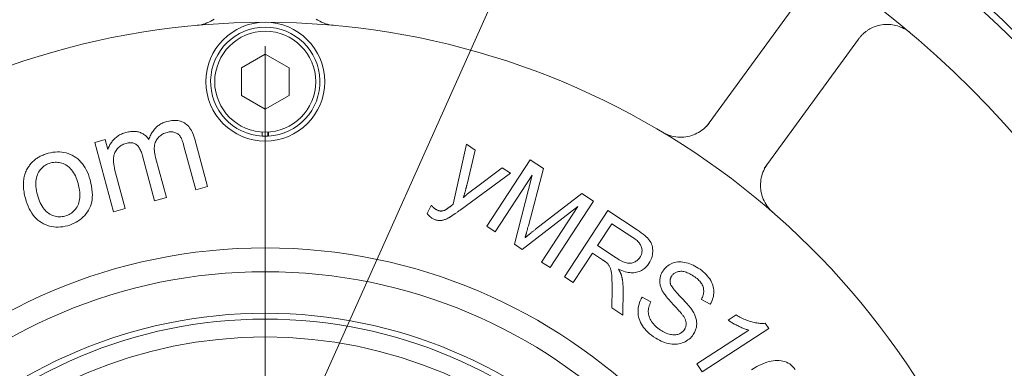
# Model space of a CAD drawing. Units: millimetres. Extents: x 1379 to 2486, y 1112 to 1909.
# Drawn here: x 2273 to 2356, y 1568 to 1598 of the extents above; entities that cross this region are included whole.
import ezdxf

# ---------------------------------------------------------------- set-up
doc = ezdxf.new("R2010")
doc.units = ezdxf.units.MM
doc.linetypes.add('AM_ISO08W050x2', pattern=[9, 6, -0.75, 1.5, -0.75])
doc.linetypes.add('CHAIN', pattern=[0.3543, 0.2362, -0.0295, 0.0591, -0.0295])
for name, color, linetype, lineweight in [('中心標記(ISO)', 1, 'CHAIN', 18), ('中心線(ISO)', 1, 'CHAIN', 18), ('可見邊線(ISO)', 7, 'Continuous', 20), ('標註(ISO)', 7, 'Continuous', 18), ('符號(ISO)', 7, 'Continuous', 18)]:
    doc.layers.add(name, color=color, linetype=linetype, lineweight=lineweight)
doc.styles.add('CHINA', font='arial.ttf')
doc.dimstyles.new('Standard-1', dxfattribs={"dimscale": 2, "dimtxt": 2, "dimasz": 2.5, "dimexe": 1, "dimexo": 1, "dimgap": 0.3, "dimtad": 1, "dimdec": 3, "dimrnd": 1e-08, "dimdsep": 46, "dimtxsty": 'CHINA', "dimblk": 'Filled-1', "dimcen": 0.09, "dimdle": 10, "dimclrd": 7, "dimclre": 7, "dimclrt": 7, "dimadec": 3, "dimazin": 2, "dimtfac": 0.9, "dimtdec": 4, "dimtmove": 0, "dimatfit": 3, "dimfxl": 0, "dimtolj": 1, "dimlwd": 15, "dimlwe": 15, "dimarcsym": 0})
doc.dimstyles.new('Standard-1$7', dxfattribs={"dimscale": 2, "dimtxt": 2, "dimasz": 2.5, "dimexe": 1, "dimexo": 1, "dimgap": 0.3, "dimtad": 1, "dimdec": 3, "dimrnd": 1e-08, "dimdsep": 46, "dimtxsty": 'CHINA', "dimblk": 'Filled-1', "dimcen": 0.09, "dimdle": 10, "dimclrd": 7, "dimclre": 7, "dimclrt": 7, "dimadec": 3, "dimazin": 2, "dimtfac": 0.9, "dimtdec": 4, "dimtmove": 0, "dimatfit": 3, "dimfxl": 0, "dimtolj": 1, "dimlwd": 15, "dimlwe": 15, "dimarcsym": 0})

# ---------------------------------------------------------------- blocks, each defined once
blk = doc.blocks.new('Filled-1')
at = {"color": 0}
for p, q in [((0, 0), (-1, 0.16)), ((-1, 0.16), (-1, -0.16)), ((-1, 0), (0, 0)), ((-1, -0.16), (0, 0))]:
    blk.add_line(p, q, dxfattribs=at)
at = {"color": 0, "flags": 128}
blk.add_lwpolyline([(-1, -0.16), (0, 0), (-1, 0.16), (-1, -0.16)], dxfattribs=at)
at = {"color": 0}
blk.add_solid([(-1, -0.16), (0, 0), (-1, 0.16), (-1, -0.16)], dxfattribs=at)
blk = doc.blocks.new('*D486')
at = {"layer": 'Defpoints', "color": 0, "linetype": 'Continuous'}
for p in [(2188.032, 1553.561), (2398.883, 1511.528)]:
    blk.add_point(p, dxfattribs=at)
at = {"layer": '標註(ISO)', "color": 7, "linetype": 'Continuous', "lineweight": 15}
for p, q in [((2188.032, 1553.561), (2134.073, 1564.317)), ((2392.018, 1512.897), (2194.897, 1552.192))]:
    blk.add_line(p, q, dxfattribs=at)
at = {"layer": '標註(ISO)', "color": 7, "linetype": 'Continuous', "lineweight": 15, "xscale": 7, "yscale": 7, "zscale": 7}
for p, rotation in [((2188.032, 1553.561), 168.7260349317599), ((2398.883, 1511.528), 348.72603493176)]:
    blk.add_blockref('Filled-1', p, dxfattribs=dict(at, rotation=rotation))
at = {"layer": '標註(ISO)', "color": 7, "linetype": 'Continuous', "lineweight": 18, "insert": (2136.884, 1575.351), "char_height": 10, "attachment_point": 1, "rotation": 348.72603, "style": 'CHINA'}
blk.add_mtext('\\A1;∅215', dxfattribs=at)

msp = doc.modelspace()

# ---------------------------------------------------------------- linework, layer by layer
at = {"layer": '中心標記(ISO)', "color": 7, "linetype": 'AM_ISO08W050x2', "ltscale": 10}
msp.add_line((2293.45761, 1775.52324), (2293.45761, 1396.91175), dxfattribs=at)
at = {"layer": '中心線(ISO)', "color": 7, "linetype": 'AM_ISO08W050x2', "ltscale": 10}
msp.add_circle((2293.45761, 1532.54435), 107.5, dxfattribs=at)
at = {"layer": '可見邊線(ISO)', "color": 7}
for p, q in [((2330.59331, 1588.76116), (2338.51036, 1599.65805)), ((2343.36447, 1596.13134), (2335.44741, 1585.23445)), ((2291.45761, 1593.69905), (2293.45761, 1594.85375)), ((2293.45761, 1594.85375), (2295.45761, 1593.69905)), ((2291.45761, 1591.38965), (2291.45761, 1593.69905)), ((2295.45761, 1593.69905), (2295.45761, 1591.38965)), ((2293.45761, 1590.23495), (2291.45761, 1591.38965)), ((2295.45761, 1591.38965), (2293.45761, 1590.23495)), ((2293.19761, 1587.9517), (2293.19761, 1588.30231)), ((2293.67077, 1588.2997), (2293.67077, 1587.94929)), ((2293.71761, 1588.30231), (2293.71761, 1587.9517)), ((2279.11741, 1587.4279), (2280.00139, 1587.66489)), ((2280.6825, 1581.58995), (2279.11741, 1587.4279)), ((2280.00139, 1587.66489), (2280.22192, 1586.84229)), ((2287.52234, 1587.71375), (2288.59535, 1583.71129)), ((2309.26934, 1582.21888), (2310.38314, 1587.27433)), ((2310.38314, 1587.27433), (2311.12348, 1586.79001)), ((2287.60701, 1583.44632), (2286.62122, 1587.12344)), ((2311.12348, 1586.79001), (2310.4336, 1583.90576)), ((2284.15089, 1582.51978), (2283.13548, 1586.30739)), ((2284.23079, 1586.17333), (2285.13923, 1582.78474)), ((2312.0931, 1580.37773), (2315.74494, 1585.96012)), ((2315.74494, 1585.96012), (2316.85546, 1585.23365)), ((2280.85949, 1584.88131), (2281.67083, 1581.85491)), ((2314.08913, 1584.84998), (2309.85878, 1581.73607)), ((2310.99835, 1583.50594), (2313.4041, 1585.2981)), ((2313.4041, 1585.2981), (2314.08913, 1584.84998)), ((2316.85546, 1585.23365), (2315.59293, 1580.41523)), ((2315.91273, 1584.66559), (2312.80366, 1579.9129)), ((2314.42051, 1578.8552), (2315.91273, 1584.66559)), ((2288.59535, 1583.71129), (2287.60701, 1583.44632)), ((2316.20336, 1580.11312), (2320.0849, 1583.12104)), ((2320.0849, 1583.12104), (2321.07629, 1582.4725)), ((2285.13923, 1582.78474), (2284.15089, 1582.51978)), ((2321.07629, 1582.4725), (2317.42445, 1576.89011)), ((2281.67083, 1581.85491), (2280.6825, 1581.58995)), ((2307.08183, 1581.43833), (2307.42554, 1582.13092)), ((2319.77007, 1582.02679), (2315.08427, 1578.42099)), ((2316.71389, 1577.35494), (2319.77007, 1582.02679)), ((2318.62432, 1576.10519), (2322.27616, 1581.68758)), ((2322.27616, 1581.68758), (2324.7525, 1580.06763)), ((2312.80366, 1579.9129), (2312.0931, 1580.37773)), ((2322.61291, 1580.58631), (2321.40491, 1578.7397)), ((2324.37869, 1579.43119), (2322.61291, 1580.58631)), ((2315.08427, 1578.42099), (2314.42051, 1578.8552)), ((2321.40491, 1578.7397), (2322.99198, 1577.70148)), ((2317.42445, 1576.89011), (2316.71389, 1577.35494)), ((2320.9874, 1578.10147), (2319.36467, 1575.62088)), ((2321.84263, 1577.542), (2320.9874, 1578.10147)), ((2319.36467, 1575.62088), (2318.62432, 1576.10519)), ((2322.61539, 1573.49435), (2322.63492, 1575.14024)), ((2323.56652, 1575.04117), (2323.5387, 1572.89035)), ((2325.16857, 1574.38808), (2325.90534, 1573.99117)), ((2330.89913, 1573.80475), (2330.15663, 1574.21149)), ((2323.5387, 1572.89035), (2322.61539, 1573.49435)), ((2332.41141, 1572.46239), (2333.07587, 1572.89553)), ((2329.7617, 1568.78077), (2334.13178, 1571.62954)), ((2335.81828, 1571.75177), (2330.20873, 1568.09502)), ((2335.52951, 1572.19474), (2335.81828, 1571.75177)), ((2330.20873, 1568.09502), (2329.7617, 1568.78077))]:
    msp.add_line(p, q, dxfattribs=at)
at = {"layer": '可見邊線(ISO)', "color": 7, "flags": 128}
for points in [[(2289.16477, 1597.81302), (2289.02064, 1597.71888), (2288.87031, 1597.63262), (2288.71445, 1597.55518), (2288.55396, 1597.48708), (2288.39, 1597.42845), (2288.2237, 1597.3794), (2288.05622, 1597.34004), (2287.88871, 1597.31047), (2287.72231, 1597.29083)], [(2299.1929, 1597.29083), (2299.0265, 1597.31047), (2298.85899, 1597.34004), (2298.69151, 1597.3794), (2298.52522, 1597.42845), (2298.36125, 1597.48708), (2298.20077, 1597.55518), (2298.04491, 1597.63262), (2297.89458, 1597.71888), (2297.75044, 1597.81302)], [(2344.38806, 1597.01947), (2344.54351, 1597.09608), (2344.70046, 1597.16255), (2344.85827, 1597.21914), (2345.01622, 1597.26608), (2345.17371, 1597.30371), (2345.33037, 1597.33236), (2345.48581, 1597.35239), (2345.63966, 1597.36415), (2345.79153, 1597.36798), (2345.94103, 1597.36426), (2346.0882, 1597.35328), (2346.233, 1597.33534), (2346.37524, 1597.31066), (2346.51472, 1597.27952), (2346.65125, 1597.24216), (2346.78462, 1597.19884), (2346.91467, 1597.1498), (2347.04152, 1597.09516), (2347.16515, 1597.03504), (2347.28541, 1596.96958), (2347.40216, 1596.89896), (2347.51523, 1596.82335), (2347.6245, 1596.74288), (2347.72981, 1596.65775)], [(2343.36447, 1596.13134), (2343.3972, 1596.17554), (2343.43052, 1596.21885), (2343.46461, 1596.26149), (2343.49974, 1596.30376), (2343.53589, 1596.34561), (2343.57302, 1596.38702), (2343.61113, 1596.42794), (2343.65018, 1596.46836), (2343.69017, 1596.50823), (2343.73107, 1596.54752), (2343.77286, 1596.58622), (2343.81553, 1596.62427), (2343.85904, 1596.66165), (2343.90339, 1596.69833), (2343.94854, 1596.73428), (2343.99449, 1596.76945), (2344.04121, 1596.80383), (2344.08867, 1596.83738), (2344.13687, 1596.87007), (2344.18577, 1596.90186), (2344.23537, 1596.93272), (2344.28563, 1596.96263), (2344.33654, 1596.99154), (2344.38806, 1597.01946)], [(2283.66095, 1587.6853), (2283.69706, 1587.78464), (2283.73557, 1587.88081), (2283.77648, 1587.97381), (2283.8198, 1588.06364), (2283.86552, 1588.1503), (2283.91364, 1588.23379), (2283.96417, 1588.3141), (2284.0171, 1588.39125), (2284.07244, 1588.46522), (2284.13018, 1588.53603), (2284.19032, 1588.60366), (2284.25286, 1588.66812), (2284.31781, 1588.72941), (2284.38517, 1588.78753), (2284.45493, 1588.84248), (2284.52709, 1588.89425), (2284.60165, 1588.94286), (2284.67862, 1588.98829), (2284.75799, 1589.03056), (2284.83977, 1589.06965), (2284.92395, 1589.10557), (2285.01053, 1589.13832), (2285.09952, 1589.1679), (2285.19091, 1589.19431)], [(2285.19091, 1589.19431), (2285.33332, 1589.2289), (2285.47202, 1589.25533), (2285.60702, 1589.27358), (2285.73831, 1589.28367), (2285.8659, 1589.28559), (2285.98978, 1589.27935), (2286.10996, 1589.26493), (2286.22644, 1589.24236), (2286.3392, 1589.21161), (2286.44827, 1589.17269), (2286.55363, 1589.12561), (2286.65528, 1589.07037), (2286.75278, 1589.00655), (2286.8457, 1588.93379), (2286.93402, 1588.85208), (2287.01775, 1588.76141), (2287.09689, 1588.66179), (2287.17144, 1588.55321), (2287.2414, 1588.43569), (2287.30677, 1588.3092), (2287.36755, 1588.17377), (2287.42374, 1588.02939), (2287.47533, 1587.87605), (2287.52234, 1587.71375)], [(2280.22192, 1586.84229), (2280.25031, 1586.92541), (2280.2818, 1587.00685), (2280.3164, 1587.08661), (2280.35409, 1587.16469), (2280.39489, 1587.24108), (2280.43878, 1587.31579), (2280.48578, 1587.38882), (2280.53588, 1587.46017), (2280.58908, 1587.52984), (2280.64538, 1587.59782), (2280.70478, 1587.66412), (2280.76729, 1587.72875), (2280.83272, 1587.79095), (2280.90092, 1587.85001), (2280.97188, 1587.90594), (2281.0456, 1587.95871), (2281.12208, 1588.00835), (2281.20133, 1588.05484), (2281.28333, 1588.09818), (2281.3681, 1588.13839), (2281.45563, 1588.17545), (2281.54592, 1588.20936), (2281.63898, 1588.24014), (2281.73479, 1588.26777)], [(2281.73479, 1588.26777), (2281.84211, 1588.29453), (2281.94714, 1588.31665), (2282.0499, 1588.33415), (2282.15038, 1588.34701), (2282.24859, 1588.35525), (2282.34452, 1588.35885), (2282.43817, 1588.35782), (2282.52955, 1588.35216), (2282.61864, 1588.34186), (2282.70547, 1588.32694), (2282.79001, 1588.30738), (2282.87228, 1588.2832), (2282.95212, 1588.25475), (2283.0294, 1588.22242), (2283.10411, 1588.18619), (2283.17625, 1588.14609), (2283.24583, 1588.10209), (2283.31284, 1588.05421), (2283.37727, 1588.00245), (2283.43915, 1587.94679), (2283.49845, 1587.88725), (2283.55519, 1587.82382), (2283.60935, 1587.7565), (2283.66095, 1587.6853)], [(2285.20032, 1588.27564), (2285.09923, 1588.2455), (2285.00265, 1588.21049), (2284.91058, 1588.17062), (2284.82301, 1588.12587), (2284.73994, 1588.07625), (2284.66138, 1588.02176), (2284.58732, 1587.96241), (2284.51776, 1587.89818), (2284.45271, 1587.82909), (2284.39217, 1587.75512), (2284.33612, 1587.67628), (2284.28459, 1587.59258), (2284.23903, 1587.50376), (2284.20095, 1587.40958), (2284.17033, 1587.31006), (2284.14718, 1587.20517), (2284.1315, 1587.09494), (2284.12328, 1586.97934), (2284.12253, 1586.85839), (2284.12925, 1586.73209), (2284.14343, 1586.60043), (2284.16508, 1586.46342), (2284.1942, 1586.32106), (2284.23079, 1586.17334)], [(2286.62122, 1587.12344), (2286.58156, 1587.26522), (2286.54159, 1587.39592), (2286.5013, 1587.51554), (2286.46069, 1587.62407), (2286.41976, 1587.72151), (2286.37851, 1587.80787), (2286.33695, 1587.88314), (2286.29507, 1587.94732), (2286.25105, 1588.00374), (2286.20309, 1588.0557), (2286.15118, 1588.10322), (2286.09532, 1588.14628), (2286.03552, 1588.18489), (2285.97177, 1588.21905), (2285.90407, 1588.24876), (2285.83243, 1588.27402), (2285.75813, 1588.2942), (2285.68249, 1588.30867), (2285.6055, 1588.31743), (2285.52716, 1588.32049), (2285.44747, 1588.31784), (2285.36644, 1588.30948), (2285.28405, 1588.29541), (2285.20032, 1588.27564)], [(2330.56768, 1588.77809), (2330.45146, 1588.66492), (2330.32835, 1588.55739), (2330.19886, 1588.45616), (2330.06353, 1588.36189), (2329.92281, 1588.27525), (2329.77748, 1588.19651), (2329.62837, 1588.1259), (2329.47632, 1588.06363), (2329.32215, 1588.00991), (2329.1667, 1587.96496), (2329.01074, 1587.92899), (2328.85123, 1587.90149), (2328.68698, 1587.8824), (2328.51906, 1587.87213), (2328.34859, 1587.87108), (2328.17665, 1587.87963), (2328.00433, 1587.89821), (2327.83272, 1587.92718), (2327.66286, 1587.96642), (2327.49575, 1588.01536), (2327.33238, 1588.07342), (2327.17375, 1588.14002), (2327.02085, 1588.21456), (2326.87468, 1588.29647)], [(2281.7442, 1587.3491), (2281.64177, 1587.31794), (2281.54321, 1587.28041), (2281.44852, 1587.23652), (2281.35769, 1587.18626), (2281.27073, 1587.12963), (2281.18763, 1587.06664), (2281.1084, 1586.99729), (2281.03303, 1586.92157), (2280.96346, 1586.84035), (2280.90159, 1586.75452), (2280.84745, 1586.66408), (2280.80101, 1586.56902), (2280.7623, 1586.46935), (2280.73129, 1586.36506), (2280.708, 1586.25616), (2280.69242, 1586.14265), (2280.68478, 1586.02159), (2280.68529, 1585.89008), (2280.69395, 1585.7481), (2280.71075, 1585.59567), (2280.73571, 1585.43277), (2280.76882, 1585.25941), (2280.81008, 1585.0756), (2280.85949, 1584.88132)], [(2283.13548, 1586.30739), (2283.10479, 1586.41512), (2283.07199, 1586.51729), (2283.03706, 1586.61391), (2283.00001, 1586.70499), (2282.96084, 1586.79051), (2282.91954, 1586.87049), (2282.87613, 1586.94491), (2282.83059, 1587.01379), (2282.78293, 1587.07711), (2282.73315, 1587.13489), (2282.68124, 1587.18712), (2282.62721, 1587.23379), (2282.57059, 1587.27484), (2282.51087, 1587.31017), (2282.44808, 1587.33978), (2282.3822, 1587.36368), (2282.31324, 1587.38186), (2282.2412, 1587.39433), (2282.16607, 1587.40108), (2282.08786, 1587.40211), (2282.00657, 1587.39743), (2281.9222, 1587.38703), (2281.83474, 1587.37093), (2281.7442, 1587.3491)], [(2273.53598, 1585.37229), (2273.58473, 1585.44227), (2273.63524, 1585.51031), (2273.68751, 1585.57639), (2273.74153, 1585.64051), (2273.79731, 1585.70269), (2273.85485, 1585.76292), (2273.91414, 1585.8212), (2273.97519, 1585.87753), (2274.03799, 1585.9319), (2274.10255, 1585.98432), (2274.16887, 1586.0348), (2274.23695, 1586.08332), (2274.30678, 1586.12989), (2274.37837, 1586.17451), (2274.45172, 1586.21718), (2274.52682, 1586.2579), (2274.60368, 1586.29667), (2274.6823, 1586.33349), (2274.76267, 1586.36835), (2274.8448, 1586.40127), (2274.92868, 1586.43223), (2275.01433, 1586.46125), (2275.10173, 1586.48832), (2275.19088, 1586.51343)], [(2275.19088, 1586.51343), (2275.38984, 1586.56089), (2275.58563, 1586.59577), (2275.77827, 1586.61805), (2275.96774, 1586.62775), (2276.15406, 1586.62485), (2276.33722, 1586.60937), (2276.51722, 1586.58129), (2276.69406, 1586.54062), (2276.86774, 1586.48736), (2277.03826, 1586.42152), (2277.20563, 1586.34308), (2277.36983, 1586.25205), (2277.52826, 1586.14915), (2277.67831, 1586.03509), (2277.81997, 1585.90987), (2277.95324, 1585.77349), (2278.07813, 1585.62596), (2278.19463, 1585.46726), (2278.30274, 1585.29741), (2278.40247, 1585.11639), (2278.49381, 1584.92422), (2278.57676, 1584.72089), (2278.65133, 1584.5064), (2278.71751, 1584.28076)], [(2275.40977, 1585.69697), (2275.28975, 1585.66066), (2275.17526, 1585.61756), (2275.06629, 1585.56767), (2274.96284, 1585.51099), (2274.86491, 1585.44752), (2274.77251, 1585.37726), (2274.68562, 1585.30021), (2274.60426, 1585.21637), (2274.52842, 1585.12573), (2274.4581, 1585.02831), (2274.3933, 1584.9241), (2274.33402, 1584.8131), (2274.28195, 1584.69566), (2274.23878, 1584.57216), (2274.20449, 1584.44258), (2274.1791, 1584.30694), (2274.1626, 1584.16523), (2274.155, 1584.01745), (2274.15628, 1583.8636), (2274.16646, 1583.70368), (2274.18553, 1583.5377), (2274.21349, 1583.36564), (2274.25035, 1583.18751), (2274.2961, 1583.00331)], [(2277.71165, 1583.95846), (2277.66093, 1584.13399), (2277.60534, 1584.30044), (2277.54487, 1584.45782), (2277.47952, 1584.60613), (2277.4093, 1584.74536), (2277.3342, 1584.87551), (2277.25421, 1584.99659), (2277.16935, 1585.10859), (2277.07962, 1585.21152), (2276.985, 1585.30537), (2276.88551, 1585.39015), (2276.78114, 1585.46584), (2276.67371, 1585.53268), (2276.56503, 1585.59087), (2276.4551, 1585.6404), (2276.34394, 1585.68129), (2276.23152, 1585.71353), (2276.11786, 1585.73711), (2276.00296, 1585.75205), (2275.88681, 1585.75833), (2275.76942, 1585.75597), (2275.65078, 1585.74496), (2275.53089, 1585.72529), (2275.40977, 1585.69697)], [(2273.27542, 1582.73626), (2273.2413, 1582.86977), (2273.2111, 1583.00122), (2273.18481, 1583.13062), (2273.16243, 1583.25795), (2273.14396, 1583.38323), (2273.12939, 1583.50645), (2273.11874, 1583.6276), (2273.112, 1583.7467), (2273.10917, 1583.86375), (2273.11025, 1583.97873), (2273.11525, 1584.09165), (2273.12415, 1584.20252), (2273.13696, 1584.31132), (2273.15368, 1584.41807), (2273.17431, 1584.52275), (2273.19886, 1584.62538), (2273.22731, 1584.72595), (2273.25968, 1584.82446), (2273.29595, 1584.92091), (2273.33614, 1585.01531), (2273.38023, 1585.10764), (2273.42824, 1585.19792), (2273.48016, 1585.28614), (2273.53598, 1585.37229)], [(2336.15458, 1581.55423), (2336.03151, 1581.66793), (2335.91337, 1581.79031), (2335.80101, 1581.9206), (2335.69531, 1582.05803), (2335.59712, 1582.20184), (2335.50732, 1582.35126), (2335.42674, 1582.50551), (2335.35582, 1582.66366), (2335.29455, 1582.82455), (2335.24287, 1582.987), (2335.20075, 1583.14987), (2335.16815, 1583.31198), (2335.14501, 1583.47218), (2335.13103, 1583.63163), (2335.12574, 1583.79336), (2335.12918, 1583.95658), (2335.14142, 1584.12044), (2335.1625, 1584.28407), (2335.19247, 1584.44661), (2335.23139, 1584.60722), (2335.27923, 1584.76505), (2335.33549, 1584.91949), (2335.39971, 1585.06981), (2335.47143, 1585.2153)], [(2276.60785, 1581.22796), (2276.72785, 1581.26431), (2276.84231, 1581.30754), (2276.95123, 1581.35764), (2277.0546, 1581.41463), (2277.15242, 1581.47848), (2277.2447, 1581.54921), (2277.33144, 1581.62682), (2277.41263, 1581.7113), (2277.48828, 1581.80266), (2277.55838, 1581.90088), (2277.62294, 1582.00599), (2277.68195, 1582.11798), (2277.73371, 1582.23656), (2277.77651, 1582.36147), (2277.81035, 1582.49271), (2277.83523, 1582.63027), (2277.85114, 1582.77415), (2277.8581, 1582.92436), (2277.85609, 1583.0809), (2277.84512, 1583.24376), (2277.8252, 1583.41294), (2277.79631, 1583.58846), (2277.75846, 1583.7703), (2277.71165, 1583.95846)], [(2278.71751, 1584.28076), (2278.78554, 1584.00593), (2278.83902, 1583.74314), (2278.87797, 1583.49239), (2278.90239, 1583.25368), (2278.91226, 1583.027), (2278.9076, 1582.81236), (2278.88841, 1582.60977), (2278.85467, 1582.41921), (2278.80765, 1582.23794), (2278.7486, 1582.06322), (2278.67751, 1581.89503), (2278.59439, 1581.73339), (2278.49923, 1581.57828), (2278.39204, 1581.42972), (2278.27281, 1581.28769), (2278.14155, 1581.15221), (2278.00086, 1581.02505), (2277.85335, 1580.90798), (2277.69902, 1580.80102), (2277.53787, 1580.70415), (2277.36991, 1580.61737), (2277.19512, 1580.5407), (2277.01351, 1580.47413), (2276.82509, 1580.41764)], [(2310.4336, 1583.90576), (2310.42319, 1583.8598), (2310.41253, 1583.81376), (2310.40164, 1583.76765), (2310.39051, 1583.72147), (2310.37914, 1583.67521), (2310.36753, 1583.62887), (2310.35568, 1583.58246), (2310.34359, 1583.53597), (2310.33126, 1583.48941), (2310.31869, 1583.44277), (2310.30588, 1583.39605), (2310.29284, 1583.34926), (2310.27955, 1583.30239), (2310.26603, 1583.25546), (2310.25226, 1583.20844), (2310.23826, 1583.16135), (2310.22402, 1583.11418), (2310.20953, 1583.06693), (2310.19481, 1583.01962), (2310.17985, 1582.97222), (2310.16465, 1582.92475), (2310.14921, 1582.8772), (2310.13354, 1582.82958), (2310.11762, 1582.78188)], [(2310.11762, 1582.78188), (2310.15267, 1582.81362), (2310.18786, 1582.84521), (2310.2232, 1582.87667), (2310.25868, 1582.908), (2310.2943, 1582.93918), (2310.33007, 1582.97024), (2310.36598, 1583.00115), (2310.40203, 1583.03193), (2310.43823, 1583.06257), (2310.47457, 1583.09309), (2310.51105, 1583.12346), (2310.54767, 1583.15369), (2310.58444, 1583.1838), (2310.62135, 1583.21376), (2310.65841, 1583.24359), (2310.69561, 1583.27328), (2310.73295, 1583.30284), (2310.77043, 1583.33226), (2310.80806, 1583.36155), (2310.84583, 1583.3907), (2310.88374, 1583.41971), (2310.9218, 1583.44859), (2310.96, 1583.47733), (2310.99835, 1583.50594)], [(2276.82509, 1580.41764), (2276.62326, 1580.36939), (2276.42499, 1580.33378), (2276.23028, 1580.31082), (2276.03911, 1580.30052), (2275.8515, 1580.30286), (2275.66745, 1580.31786), (2275.48695, 1580.3455), (2275.31, 1580.3858), (2275.13661, 1580.43874), (2274.96677, 1580.50434), (2274.80049, 1580.58259), (2274.63776, 1580.67348), (2274.48076, 1580.77693), (2274.33166, 1580.89282), (2274.19047, 1581.02116), (2274.05718, 1581.16194), (2273.93179, 1581.31517), (2273.81431, 1581.48084), (2273.70474, 1581.65897), (2273.60306, 1581.84953), (2273.5093, 1582.05255), (2273.42343, 1582.26801), (2273.34547, 1582.49591), (2273.27542, 1582.73626)], [(2274.2961, 1583.00331), (2274.34837, 1582.82189), (2274.40533, 1582.65004), (2274.467, 1582.48778), (2274.53336, 1582.33508), (2274.60443, 1582.19197), (2274.68019, 1582.05842), (2274.76065, 1581.93446), (2274.8458, 1581.82007), (2274.93566, 1581.71525), (2275.03021, 1581.62001), (2275.12946, 1581.53435), (2275.23341, 1581.45827), (2275.3404, 1581.39131), (2275.44875, 1581.33304), (2275.55848, 1581.28345), (2275.66959, 1581.24255), (2275.78207, 1581.21033), (2275.89592, 1581.18679), (2276.01114, 1581.17194), (2276.12774, 1581.16578), (2276.24571, 1581.1683), (2276.36505, 1581.1795), (2276.48576, 1581.19939), (2276.60785, 1581.22796)], [(2307.42554, 1582.13092), (2307.44105, 1582.11383), (2307.45648, 1582.09708), (2307.47185, 1582.08069), (2307.48715, 1582.06463), (2307.50237, 1582.0489), (2307.51752, 1582.03353), (2307.5326, 1582.0185), (2307.54761, 1582.00381), (2307.56255, 1581.98946), (2307.57741, 1581.97545), (2307.5922, 1581.96178), (2307.60693, 1581.94846), (2307.62158, 1581.93548), (2307.63616, 1581.92284), (2307.65067, 1581.91055), (2307.6651, 1581.89859), (2307.67947, 1581.88698), (2307.69376, 1581.87571), (2307.70798, 1581.86478), (2307.72213, 1581.8542), (2307.73621, 1581.84395), (2307.75022, 1581.83405), (2307.76415, 1581.82449), (2307.77802, 1581.81527)], [(2307.77802, 1581.81527), (2307.81601, 1581.79118), (2307.8534, 1581.769), (2307.89018, 1581.74874), (2307.92636, 1581.73039), (2307.96193, 1581.71395), (2307.9969, 1581.69943), (2308.03127, 1581.68682), (2308.06503, 1581.67612), (2308.09819, 1581.66734), (2308.13074, 1581.66048), (2308.16269, 1581.65552), (2308.19404, 1581.65249), (2308.22503, 1581.65104), (2308.25591, 1581.65083), (2308.28668, 1581.65189), (2308.31734, 1581.65419), (2308.34789, 1581.65775), (2308.37834, 1581.66255), (2308.40867, 1581.66861), (2308.4389, 1581.67593), (2308.46902, 1581.6845), (2308.49902, 1581.69431), (2308.52892, 1581.70539), (2308.55872, 1581.71771)], [(2308.55872, 1581.71771), (2308.57009, 1581.72318), (2308.58244, 1581.72953), (2308.59577, 1581.73676), (2308.61007, 1581.74487), (2308.62535, 1581.75387), (2308.64161, 1581.76374), (2308.65884, 1581.77448), (2308.67705, 1581.78612), (2308.69623, 1581.79863), (2308.7164, 1581.81202), (2308.73754, 1581.82629), (2308.75965, 1581.84144), (2308.78275, 1581.85747), (2308.80681, 1581.87439), (2308.83186, 1581.89218), (2308.85788, 1581.91085), (2308.88488, 1581.9304), (2308.91286, 1581.95083), (2308.94181, 1581.97215), (2308.97174, 1581.99434), (2309.00264, 1582.01741), (2309.03452, 1582.04136), (2309.06738, 1582.06619), (2309.10121, 1582.09191)], [(2309.85878, 1581.73608), (2309.80269, 1581.69481), (2309.74792, 1581.65472), (2309.69448, 1581.61581), (2309.64235, 1581.57809), (2309.59155, 1581.54155), (2309.54207, 1581.50618), (2309.49391, 1581.47201), (2309.44707, 1581.43901), (2309.40155, 1581.4072), (2309.35736, 1581.37656), (2309.31449, 1581.34711), (2309.27294, 1581.31884), (2309.23271, 1581.29175), (2309.1938, 1581.26585), (2309.15621, 1581.24112), (2309.11995, 1581.21758), (2309.085, 1581.19522), (2309.05138, 1581.17404), (2309.01908, 1581.15404), (2308.9881, 1581.13523), (2308.95845, 1581.11759), (2308.93011, 1581.10114), (2308.9031, 1581.08587), (2308.8774, 1581.07178)], [(2309.10121, 1582.09191), (2309.10576, 1582.09566), (2309.11051, 1582.09954), (2309.11548, 1582.10355), (2309.12066, 1582.10771), (2309.12606, 1582.11199), (2309.13167, 1582.11641), (2309.1375, 1582.12096), (2309.14354, 1582.12565), (2309.1498, 1582.13047), (2309.15626, 1582.13543), (2309.16295, 1582.14052), (2309.16985, 1582.14574), (2309.17696, 1582.1511), (2309.18428, 1582.15659), (2309.19183, 1582.16222), (2309.19958, 1582.16798), (2309.20755, 1582.17387), (2309.21573, 1582.1799), (2309.22413, 1582.18606), (2309.23274, 1582.19236), (2309.24157, 1582.19878), (2309.25061, 1582.20535), (2309.25987, 1582.21205), (2309.26934, 1582.21888)], [(2307.46867, 1581.06376), (2307.45202, 1581.07485), (2307.43543, 1581.08635), (2307.41888, 1581.09822), (2307.40237, 1581.1105), (2307.38591, 1581.12317), (2307.3695, 1581.13622), (2307.35313, 1581.14968), (2307.33681, 1581.16352), (2307.32053, 1581.17775), (2307.3043, 1581.19238), (2307.28811, 1581.2074), (2307.27197, 1581.22281), (2307.25587, 1581.23862), (2307.23982, 1581.25481), (2307.22382, 1581.2714), (2307.20786, 1581.28838), (2307.19195, 1581.30575), (2307.17608, 1581.32351), (2307.16026, 1581.34167), (2307.14448, 1581.36021), (2307.12875, 1581.37916), (2307.11306, 1581.39849), (2307.09742, 1581.41821), (2307.08183, 1581.43833)], [(2308.8774, 1581.07178), (2308.81071, 1581.03719), (2308.74489, 1581.00557), (2308.67996, 1580.9769), (2308.61592, 1580.95121), (2308.55276, 1580.92848), (2308.49048, 1580.90871), (2308.4291, 1580.89191), (2308.36859, 1580.87807), (2308.30897, 1580.8672), (2308.25024, 1580.8593), (2308.19239, 1580.85436), (2308.13542, 1580.85239), (2308.07898, 1580.8534), (2308.0227, 1580.85744), (2307.96658, 1580.86449), (2307.91061, 1580.87456), (2307.85481, 1580.88765), (2307.79917, 1580.90375), (2307.74369, 1580.92288), (2307.68836, 1580.94502), (2307.6332, 1580.97017), (2307.57819, 1580.99835), (2307.52335, 1581.02955), (2307.46867, 1581.06376)], [(2315.59293, 1580.41523), (2315.57817, 1580.35977), (2315.56371, 1580.30549), (2315.54955, 1580.25242), (2315.53569, 1580.20054), (2315.52212, 1580.14986), (2315.50885, 1580.10038), (2315.49588, 1580.05209), (2315.48321, 1580.005), (2315.47084, 1579.95911), (2315.45876, 1579.91442), (2315.44699, 1579.87092), (2315.43551, 1579.82862), (2315.42433, 1579.78752), (2315.41344, 1579.74762), (2315.40286, 1579.70891), (2315.39257, 1579.6714), (2315.38258, 1579.63509), (2315.37289, 1579.59998), (2315.3635, 1579.56606), (2315.3544, 1579.53334), (2315.34561, 1579.50182), (2315.33711, 1579.47149), (2315.32891, 1579.44236), (2315.32101, 1579.41444)], [(2315.32101, 1579.41444), (2315.34579, 1579.43488), (2315.37163, 1579.45608), (2315.3985, 1579.47804), (2315.42641, 1579.50075), (2315.45537, 1579.52421), (2315.48536, 1579.54842), (2315.5164, 1579.57339), (2315.54848, 1579.59912), (2315.5816, 1579.62559), (2315.61576, 1579.65282), (2315.65097, 1579.6808), (2315.68721, 1579.70954), (2315.7245, 1579.73902), (2315.76282, 1579.76927), (2315.80219, 1579.80026), (2315.8426, 1579.83201), (2315.88405, 1579.86451), (2315.92654, 1579.89777), (2315.97008, 1579.93178), (2316.01465, 1579.96654), (2316.06027, 1580.00205), (2316.10692, 1580.03832), (2316.15462, 1580.07534), (2316.20336, 1580.11312)], [(2324.7525, 1580.06763), (2324.93155, 1579.94713), (2325.09642, 1579.82917), (2325.24709, 1579.71375), (2325.38357, 1579.60088), (2325.50587, 1579.49054), (2325.61397, 1579.38276), (2325.70789, 1579.27751), (2325.78761, 1579.17481), (2325.85543, 1579.0714), (2325.91363, 1578.96402), (2325.96221, 1578.85268), (2326.00118, 1578.73738), (2326.03054, 1578.61812), (2326.05027, 1578.4949), (2326.06039, 1578.36772), (2326.06089, 1578.23657), (2326.05216, 1578.10458), (2326.03457, 1577.97488), (2326.00812, 1577.84745), (2325.97282, 1577.72231), (2325.92866, 1577.59944), (2325.87565, 1577.47886), (2325.81378, 1577.36056), (2325.74306, 1577.24454)], [(2324.98144, 1577.74277), (2325.02195, 1577.80905), (2325.05719, 1577.87599), (2325.08717, 1577.94358), (2325.11189, 1578.01184), (2325.13134, 1578.08076), (2325.14553, 1578.15034), (2325.15445, 1578.22057), (2325.15811, 1578.29147), (2325.1565, 1578.36302), (2325.14963, 1578.43524), (2325.1375, 1578.50811), (2325.1201, 1578.58165), (2325.09658, 1578.65525), (2325.06611, 1578.72834), (2325.02868, 1578.80093), (2324.98429, 1578.873), (2324.93295, 1578.94457), (2324.87464, 1579.01562), (2324.80938, 1579.08616), (2324.73716, 1579.15619), (2324.65798, 1579.2257), (2324.57184, 1579.29471), (2324.47874, 1579.36321), (2324.37869, 1579.43119)], [(2322.23865, 1577.24648), (2322.2291, 1577.2557), (2322.21895, 1577.26519), (2322.20819, 1577.27495), (2322.19683, 1577.28498), (2322.18487, 1577.29527), (2322.1723, 1577.30584), (2322.15912, 1577.31667), (2322.14534, 1577.32777), (2322.13096, 1577.33915), (2322.11597, 1577.35079), (2322.10037, 1577.3627), (2322.08417, 1577.37488), (2322.06737, 1577.38733), (2322.04996, 1577.40004), (2322.03195, 1577.41303), (2322.01333, 1577.42628), (2321.99411, 1577.43981), (2321.97428, 1577.4536), (2321.95385, 1577.46766), (2321.93282, 1577.48199), (2321.91118, 1577.49659), (2321.88893, 1577.51146), (2321.86609, 1577.5266), (2321.84263, 1577.542)], [(2322.99198, 1577.70148), (2323.11617, 1577.62257), (2323.23558, 1577.55143), (2323.3502, 1577.48808), (2323.46004, 1577.4325), (2323.5651, 1577.38471), (2323.66538, 1577.3447), (2323.76087, 1577.31247), (2323.85158, 1577.28801), (2323.93907, 1577.27084), (2324.02492, 1577.26043), (2324.10913, 1577.25681), (2324.19169, 1577.25995), (2324.2726, 1577.26986), (2324.35187, 1577.28655), (2324.42949, 1577.31001), (2324.50546, 1577.34024), (2324.57866, 1577.37594), (2324.64795, 1577.41583), (2324.71331, 1577.45988), (2324.77477, 1577.50811), (2324.83231, 1577.56051), (2324.88593, 1577.61709), (2324.93564, 1577.67784), (2324.98144, 1577.74277)], [(2326.91072, 1576.59612), (2326.98345, 1576.69911), (2327.06248, 1576.79532), (2327.1478, 1576.88475), (2327.23942, 1576.9674), (2327.33733, 1577.04328), (2327.44154, 1577.11239), (2327.55204, 1577.17471), (2327.66884, 1577.23027), (2327.79045, 1577.27744), (2327.91542, 1577.31465), (2328.04373, 1577.34187), (2328.17539, 1577.35913), (2328.3104, 1577.36641), (2328.44876, 1577.36371), (2328.59046, 1577.35104), (2328.73552, 1577.32839), (2328.88191, 1577.2967), (2329.02765, 1577.2569), (2329.17274, 1577.20898), (2329.31717, 1577.15295), (2329.46094, 1577.0888), (2329.60406, 1577.01654), (2329.74652, 1576.93616), (2329.88832, 1576.84766)], [(2322.63492, 1575.14024), (2322.63556, 1575.31378), (2322.63498, 1575.47759), (2322.63315, 1575.63168), (2322.63009, 1575.77603), (2322.62579, 1575.91066), (2322.62025, 1576.03556), (2322.61348, 1576.15073), (2322.60546, 1576.25617), (2322.59589, 1576.35386), (2322.58442, 1576.44575), (2322.57107, 1576.53186), (2322.55583, 1576.61217), (2322.5387, 1576.6867), (2322.51968, 1576.75544), (2322.49877, 1576.81839), (2322.47598, 1576.87554), (2322.45149, 1576.92882), (2322.42553, 1576.98012), (2322.39809, 1577.02945), (2322.36916, 1577.0768), (2322.33876, 1577.12218), (2322.30687, 1577.16559), (2322.2735, 1577.20702), (2322.23865, 1577.24648)], [(2325.74306, 1577.24454), (2325.6763, 1577.14832), (2325.60591, 1577.05823), (2325.53189, 1576.97427), (2325.45425, 1576.89644), (2325.37298, 1576.82474), (2325.28808, 1576.75916), (2325.19955, 1576.69972), (2325.1074, 1576.6464), (2325.01162, 1576.59921), (2324.9122, 1576.55815), (2324.80916, 1576.52322), (2324.7025, 1576.49441), (2324.59248, 1576.47261), (2324.47939, 1576.45869), (2324.36322, 1576.45264), (2324.24398, 1576.45447), (2324.12166, 1576.46417), (2323.99627, 1576.48174), (2323.8678, 1576.5072), (2323.73625, 1576.54053), (2323.60164, 1576.58174), (2323.46394, 1576.63083), (2323.32318, 1576.68779), (2323.17933, 1576.75263)], [(2323.17933, 1576.75263), (2323.19556, 1576.72532), (2323.21132, 1576.69833), (2323.22662, 1576.67166), (2323.24146, 1576.64532), (2323.25583, 1576.61931), (2323.26974, 1576.59362), (2323.28318, 1576.56825), (2323.29616, 1576.54321), (2323.30869, 1576.51849), (2323.32074, 1576.49409), (2323.33234, 1576.47002), (2323.34347, 1576.44628), (2323.35414, 1576.42285), (2323.36434, 1576.39975), (2323.37408, 1576.37698), (2323.38336, 1576.35453), (2323.39218, 1576.3324), (2323.40053, 1576.3106), (2323.40842, 1576.28912), (2323.41584, 1576.26796), (2323.42281, 1576.24714), (2323.42931, 1576.22663), (2323.43534, 1576.20644), (2323.44092, 1576.18659)], [(2326.90885, 1574.86577), (2326.86681, 1574.94391), (2326.82852, 1575.02161), (2326.79401, 1575.09887), (2326.76325, 1575.17569), (2326.73627, 1575.25208), (2326.71304, 1575.32803), (2326.69358, 1575.40354), (2326.67788, 1575.47862), (2326.66595, 1575.55325), (2326.65779, 1575.62745), (2326.65338, 1575.70122), (2326.65275, 1575.77454), (2326.65568, 1575.84727), (2326.66199, 1575.91921), (2326.67167, 1575.99038), (2326.68473, 1576.06078), (2326.70116, 1576.13041), (2326.72097, 1576.19926), (2326.74416, 1576.26734), (2326.77072, 1576.33465), (2326.80066, 1576.40117), (2326.83397, 1576.46693), (2326.87066, 1576.53191), (2326.91072, 1576.59612)], [(2329.49224, 1576.17719), (2329.3816, 1576.24712), (2329.27377, 1576.31032), (2329.16875, 1576.36678), (2329.06655, 1576.41651), (2328.96715, 1576.45951), (2328.87056, 1576.49578), (2328.77678, 1576.52531), (2328.68582, 1576.54811), (2328.59766, 1576.56418), (2328.51232, 1576.57351), (2328.42978, 1576.57612), (2328.35006, 1576.57198), (2328.27343, 1576.5624), (2328.20021, 1576.54866), (2328.13038, 1576.53076), (2328.06394, 1576.5087), (2328.0009, 1576.48247), (2327.94126, 1576.45208), (2327.885, 1576.41753), (2327.83215, 1576.37882), (2327.78269, 1576.33595), (2327.73663, 1576.28891), (2327.69396, 1576.23771), (2327.65468, 1576.18235)], [(2329.88832, 1576.84766), (2330.03929, 1576.74445), (2330.18157, 1576.63798), (2330.31519, 1576.52827), (2330.44013, 1576.4153), (2330.55639, 1576.29909), (2330.66398, 1576.17963), (2330.76289, 1576.05692), (2330.85313, 1575.93096), (2330.9337, 1575.80264), (2331.00362, 1575.67283), (2331.06289, 1575.54155), (2331.11151, 1575.40878), (2331.14948, 1575.27454), (2331.17679, 1575.13881), (2331.19345, 1575.0016), (2331.19946, 1574.86291), (2331.19537, 1574.72438), (2331.18172, 1574.58763), (2331.15851, 1574.45268), (2331.12575, 1574.31951), (2331.08343, 1574.18814), (2331.03155, 1574.05855), (2330.97012, 1573.93076), (2330.89913, 1573.80475)], [(2323.44092, 1576.18659), (2323.4514, 1576.14392), (2323.46143, 1576.10081), (2323.471, 1576.05726), (2323.48011, 1576.01328), (2323.48877, 1575.96885), (2323.49697, 1575.92398), (2323.50471, 1575.87867), (2323.512, 1575.83293), (2323.51883, 1575.78674), (2323.5252, 1575.74012), (2323.53112, 1575.69305), (2323.53658, 1575.64554), (2323.54159, 1575.5976), (2323.54614, 1575.54921), (2323.55023, 1575.50039), (2323.55387, 1575.45112), (2323.55704, 1575.40142), (2323.55977, 1575.35127), (2323.56204, 1575.30069), (2323.56384, 1575.24966), (2323.5652, 1575.1982), (2323.5661, 1575.1463), (2323.56654, 1575.09395), (2323.56652, 1575.04117)], [(2327.65468, 1576.18235), (2327.63871, 1576.15712), (2327.62374, 1576.13176), (2327.60976, 1576.10627), (2327.59677, 1576.08067), (2327.58478, 1576.05494), (2327.57378, 1576.02908), (2327.56378, 1576.00311), (2327.55478, 1575.977), (2327.54677, 1575.95078), (2327.53975, 1575.92443), (2327.53373, 1575.89796), (2327.52871, 1575.87136), (2327.52468, 1575.84464), (2327.52164, 1575.8178), (2327.5196, 1575.79083), (2327.51856, 1575.76374), (2327.51851, 1575.73653), (2327.51945, 1575.70919), (2327.5214, 1575.68174), (2327.52433, 1575.65415), (2327.52826, 1575.62644), (2327.53318, 1575.59861), (2327.53911, 1575.57066), (2327.54602, 1575.54258)], [(2330.15664, 1574.21149), (2330.2023, 1574.3056), (2330.24173, 1574.39859), (2330.27496, 1574.49046), (2330.30196, 1574.58121), (2330.32275, 1574.67084), (2330.33731, 1574.75934), (2330.34566, 1574.84672), (2330.34779, 1574.93299), (2330.3437, 1575.01813), (2330.33339, 1575.10215), (2330.31686, 1575.18504), (2330.29412, 1575.26682), (2330.26485, 1575.34759), (2330.22875, 1575.42747), (2330.18582, 1575.50645), (2330.13607, 1575.58454), (2330.07949, 1575.66175), (2330.01608, 1575.73806), (2329.94584, 1575.81348), (2329.86878, 1575.888), (2329.78489, 1575.96163), (2329.69417, 1576.03438), (2329.59662, 1576.10623), (2329.49224, 1576.17719)], [(2328.58032, 1572.87922), (2328.54912, 1572.92185), (2328.51119, 1572.97077), (2328.46654, 1573.02599), (2328.41516, 1573.08751), (2328.35706, 1573.15533), (2328.29223, 1573.22944), (2328.22069, 1573.30985), (2328.14241, 1573.39656), (2328.05742, 1573.48957), (2327.9657, 1573.58887), (2327.86725, 1573.69447), (2327.76209, 1573.80636), (2327.65667, 1573.91918), (2327.5575, 1574.02754), (2327.46457, 1574.13143), (2327.37787, 1574.23087), (2327.29741, 1574.32584), (2327.22319, 1574.41636), (2327.1552, 1574.50241), (2327.09346, 1574.584), (2327.03795, 1574.66114), (2326.98868, 1574.73381), (2326.94565, 1574.80202), (2326.90885, 1574.86577)], [(2327.54602, 1575.54258), (2327.56603, 1575.4838), (2327.59546, 1575.4186), (2327.63432, 1575.34697), (2327.68261, 1575.26893), (2327.74033, 1575.18447), (2327.80747, 1575.09359), (2327.88404, 1574.99628), (2327.97004, 1574.89256), (2328.06547, 1574.78241), (2328.17033, 1574.66584), (2328.28461, 1574.54285), (2328.40832, 1574.41344), (2328.53304, 1574.28376), (2328.65032, 1574.15995), (2328.76019, 1574.04201), (2328.86262, 1573.92994), (2328.95764, 1573.82373), (2329.04522, 1573.7234), (2329.12538, 1573.62894), (2329.19812, 1573.54034), (2329.26343, 1573.45762), (2329.32132, 1573.38077), (2329.37178, 1573.30979), (2329.41481, 1573.24467)], [(2326.31546, 1570.94021), (2326.13124, 1571.06565), (2325.95939, 1571.19288), (2325.7999, 1571.3219), (2325.65278, 1571.45269), (2325.51803, 1571.58527), (2325.39565, 1571.71963), (2325.28564, 1571.85577), (2325.18799, 1571.9937), (2325.10222, 1572.13373), (2325.02781, 1572.2762), (2324.96478, 1572.4211), (2324.91311, 1572.56844), (2324.87282, 1572.71821), (2324.84389, 1572.87041), (2324.82634, 1573.02506), (2324.82016, 1573.18213), (2324.82517, 1573.33948), (2324.84119, 1573.49494), (2324.86823, 1573.64852), (2324.90627, 1573.8002), (2324.95533, 1573.95), (2325.0154, 1574.09792), (2325.08648, 1574.24394), (2325.16857, 1574.38808)], [(2325.90534, 1573.99117), (2325.8528, 1573.87858), (2325.80746, 1573.76812), (2325.7693, 1573.65979), (2325.73833, 1573.5536), (2325.71455, 1573.44955), (2325.69795, 1573.34763), (2325.68854, 1573.24784), (2325.68631, 1573.15018), (2325.69185, 1573.05315), (2325.70573, 1572.95521), (2325.72794, 1572.85638), (2325.75849, 1572.75665), (2325.79737, 1572.65603), (2325.84459, 1572.55451), (2325.90015, 1572.45209), (2325.96405, 1572.34878), (2326.03531, 1572.24663), (2326.11294, 1572.1477), (2326.19697, 1572.05201), (2326.28738, 1571.95955), (2326.38417, 1571.87031), (2326.48735, 1571.78431), (2326.59691, 1571.70153), (2326.71285, 1571.62198)], [(2329.41481, 1573.24467), (2329.46877, 1573.15453), (2329.51812, 1573.06503), (2329.56289, 1572.97617), (2329.60304, 1572.88796), (2329.63861, 1572.8004), (2329.66957, 1572.71347), (2329.69593, 1572.6272), (2329.7177, 1572.54157), (2329.73487, 1572.45659), (2329.74744, 1572.37225), (2329.75541, 1572.28856), (2329.75878, 1572.20551), (2329.75778, 1572.12314), (2329.75263, 1572.04144), (2329.74333, 1571.96044), (2329.72988, 1571.88013), (2329.71229, 1571.80051), (2329.69054, 1571.72157), (2329.66465, 1571.64332), (2329.63461, 1571.56576), (2329.60041, 1571.48889), (2329.56208, 1571.41271), (2329.51959, 1571.33722), (2329.47295, 1571.26241)], [(2328.72064, 1571.66342), (2328.74804, 1571.7076), (2328.77273, 1571.75221), (2328.7947, 1571.79724), (2328.81396, 1571.8427), (2328.83049, 1571.88859), (2328.84432, 1571.9349), (2328.85542, 1571.98165), (2328.86381, 1572.02882), (2328.86948, 1572.07641), (2328.87244, 1572.12443), (2328.87268, 1572.17288), (2328.8702, 1572.22176), (2328.86467, 1572.27132), (2328.85576, 1572.32183), (2328.84345, 1572.3733), (2328.82776, 1572.42571), (2328.80869, 1572.47908), (2328.78622, 1572.53339), (2328.76038, 1572.58865), (2328.73114, 1572.64487), (2328.69852, 1572.70203), (2328.6625, 1572.76014), (2328.62311, 1572.81921), (2328.58032, 1572.87922)], [(2334.13178, 1571.62954), (2334.06518, 1571.64633), (2333.99714, 1571.66526), (2333.92766, 1571.68633), (2333.85674, 1571.70954), (2333.78439, 1571.7349), (2333.71061, 1571.76239), (2333.63538, 1571.79202), (2333.55872, 1571.82379), (2333.48062, 1571.8577), (2333.40108, 1571.89375), (2333.32011, 1571.93194), (2333.2377, 1571.97228), (2333.15576, 1572.01363), (2333.07619, 1572.05489), (2332.99901, 1572.09606), (2332.92421, 1572.13714), (2332.85178, 1572.17812), (2332.78174, 1572.21901), (2332.71407, 1572.2598), (2332.64878, 1572.30051), (2332.58587, 1572.34112), (2332.52534, 1572.38163), (2332.46719, 1572.42206), (2332.41141, 1572.46239)], [(2333.07587, 1572.89553), (2333.18322, 1572.83039), (2333.29089, 1572.76832), (2333.39888, 1572.70931), (2333.50718, 1572.65339), (2333.61579, 1572.60053), (2333.72473, 1572.55074), (2333.83398, 1572.50403), (2333.94354, 1572.46039), (2334.05342, 1572.41981), (2334.16361, 1572.38232), (2334.27412, 1572.34789), (2334.38495, 1572.31654), (2334.49463, 1572.28836), (2334.60172, 1572.26346), (2334.7062, 1572.24183), (2334.80808, 1572.22349), (2334.90736, 1572.20842), (2335.00404, 1572.19663), (2335.09812, 1572.18812), (2335.1896, 1572.18289), (2335.27848, 1572.18093), (2335.36476, 1572.18226), (2335.44844, 1572.18686), (2335.52951, 1572.19474)], [(2326.71285, 1571.62198), (2326.81795, 1571.55603), (2326.92262, 1571.49596), (2327.02686, 1571.44177), (2327.13068, 1571.39346), (2327.23407, 1571.35102), (2327.33704, 1571.31447), (2327.43958, 1571.2838), (2327.54169, 1571.25901), (2327.64193, 1571.24033), (2327.73882, 1571.22802), (2327.83237, 1571.22207), (2327.92259, 1571.22248), (2328.00947, 1571.22925), (2328.09301, 1571.24238), (2328.17321, 1571.26188), (2328.25008, 1571.28773), (2328.32322, 1571.31901), (2328.39228, 1571.35477), (2328.45724, 1571.39501), (2328.51811, 1571.43972), (2328.57488, 1571.48893), (2328.62756, 1571.54261), (2328.67615, 1571.60077), (2328.72064, 1571.66342)], [(2329.47295, 1571.26241), (2329.39645, 1571.15416), (2329.31304, 1571.05279), (2329.22275, 1570.95831), (2329.12557, 1570.8707), (2329.0215, 1570.78997), (2328.91054, 1570.71613), (2328.79268, 1570.64916), (2328.66794, 1570.58908), (2328.53804, 1570.53745), (2328.40473, 1570.49583), (2328.26801, 1570.46423), (2328.12787, 1570.44265), (2327.98431, 1570.43109), (2327.83734, 1570.42955), (2327.68696, 1570.43802), (2327.53316, 1570.45652), (2327.37807, 1570.48464), (2327.2238, 1570.522), (2327.07035, 1570.5686), (2326.91773, 1570.62444), (2326.76593, 1570.68953), (2326.61495, 1570.76385), (2326.46479, 1570.84741), (2326.31546, 1570.94021)], [(2334.35538, 1568.28695), (2334.59156, 1568.42726), (2334.8198, 1568.55328), (2335.04009, 1568.66502), (2335.25243, 1568.76247), (2335.45683, 1568.84564), (2335.65327, 1568.91453), (2335.84177, 1568.96913), (2336.02394, 1569.01068), (2336.20137, 1569.04043), (2336.37408, 1569.05837), (2336.54206, 1569.0645), (2336.70531, 1569.05883), (2336.86384, 1569.04135), (2337.01764, 1569.01207), (2337.16671, 1568.97098), (2337.3105, 1568.91734), (2337.44844, 1568.85041), (2337.58054, 1568.77019), (2337.70679, 1568.67667), (2337.82721, 1568.56986), (2337.94177, 1568.44975), (2338.0505, 1568.31636)]]:
    msp.add_lwpolyline(points, dxfattribs=at)
at = {"layer": '可見邊線(ISO)', "color": 7}
for centre, radius in [((2293.45761, 1532.54435), 90), ((2293.45761, 1532.54435), 89.42265), ((2293.45761, 1532.54435), 84), ((2293.45761, 1592.54435), 5), ((2293.45761, 1592.54435), 4.25), ((2293.45761, 1532.54435), 46), ((2293.45761, 1532.54435), 44), ((2293.45761, 1532.54435), 40.5), ((2293.45761, 1532.54435), 40), ((2293.45761, 1532.54435), 38.5)]:
    msp.add_circle(centre, radius, dxfattribs=at)
for centre, radius, start, end in [((2293.45761, 1532.54435), 65, 90, 162), ((2293.45761, 1532.54435), 65, 18, 90), ((2293.45761, 1592.54435), 4.6, 273.2401839, 266.7598161), ((2328.41701, 1590.86965), 3, 315.798298, 324), ((2293.45761, 1532.54435), 67.375, 56.5520473, 56.5781672), ((2293.45761, 1592.54435), 4.6, 266.7598161, 272.656004), ((2293.45761, 1532.54435), 67.375, 51.4218328, 51.4479527), ((2338.12521, 1583.81622), 3, 144, 152.201702)]:
    msp.add_arc(centre, radius, start, end, dxfattribs=at)

# ---------------------------------------------------------------- dimensions: what is measured, and where the dimension line sits
at = {"layer": '標註(ISO)', "color": 7, "linetype": 'Continuous', "lineweight": 18}
dim = msp.add_diameter_dim_2p(p1=(2398.88324, 1511.52804), p2=(2188.03197, 1553.56066), dimstyle='Standard-1', override={"dimtxt": 5, "dimasz": 3.5, "dimgap": 0.3, "dimdec": 3, "dimlfac": 1, "dimtol": 0, "dimlim": 0, "dimtp": 0, "dimtm": 0, "dimtdec": 4, "dimatfit": 2}, dxfattribs=at)
dim.commit()
dim.dimension.update_dxf_attribs({"geometry": '*D486', "text_midpoint": (2150.86663, 1560.96946), "dimtype": 163})

# ---------------------------------------------------------------- leaders
at = {"layer": '符號(ISO)', "color": 7, "linetype": 'Continuous', "lineweight": 18, "annotation_type": 0, "has_hookline": 1, "hookline_direction": 0, "text_width": 7.47067}
msp.add_leader([(2293.45761, 1556.54435), (2312.5531, 1599.23061), (2317.5531, 1599.23061)], dimstyle='Standard-1$7', override={"dimgap": 0, "dimtad": 1}, dxfattribs=at)

doc.saveas('drawing.dxf')
